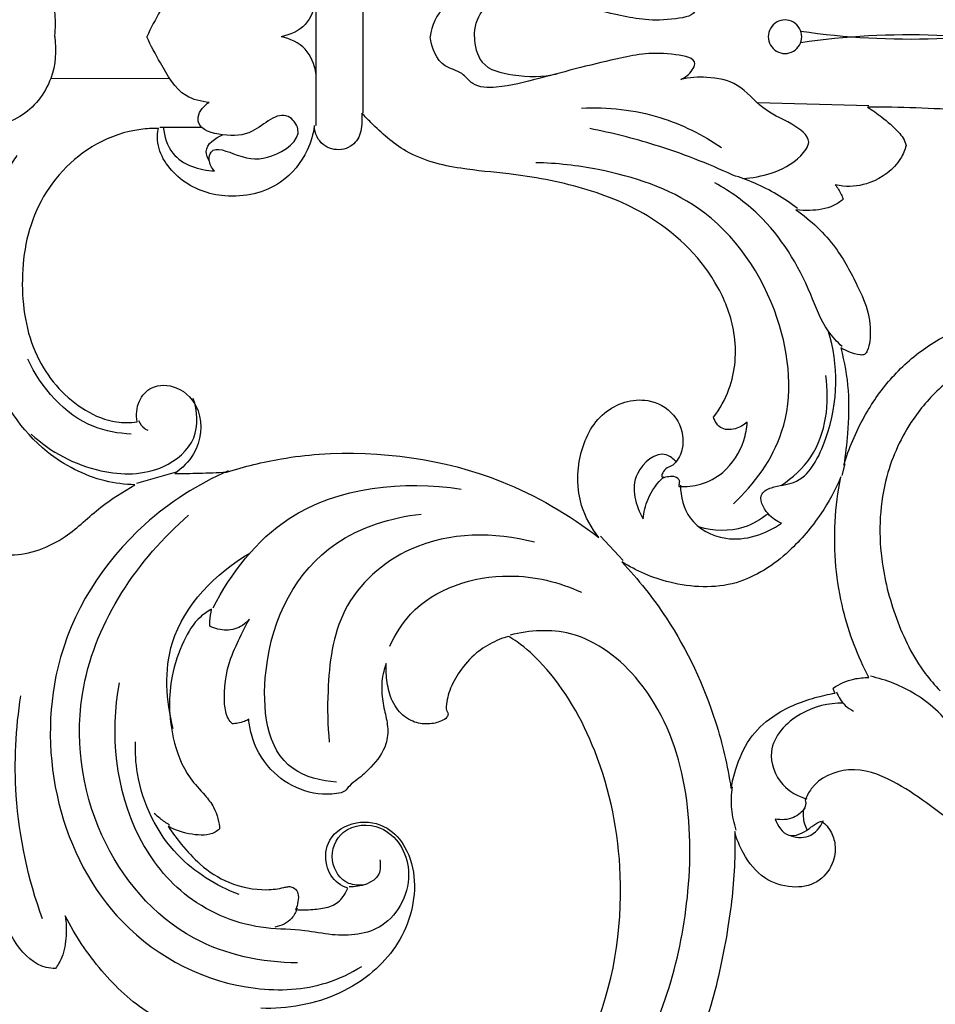
# Model space of a CAD drawing. Extents: x 1 to 54.6, y 0.9 to 38.8.
# Drawn here: x 26.2 to 30.4, y 15.4 to 19.9 of the extents above; entities that cross this region are included whole.
import ezdxf

# ---------------------------------------------------------------- set-up
doc = ezdxf.new("R2010")
doc.units = 0
doc.header["$MEASUREMENT"] = 0
doc.layers.get('0').update_dxf_attribs({"lineweight": 25})

# ---------------------------------------------------------------- blocks, each defined once
blk = doc.blocks.new('ONL828-Front')
for p, q in [((3.7505, 0.4016), (3.7505, -0.4075)), ((3.968, -0.3516), (3.968, 0.3457)), ((3.079, -0.1932), (2.5321, -0.1911)), ((6.2914, -0.3171), (5.779, -0.3041)), ((3.0336, -0.4152), (3.2258, -0.4158)), ((6.1692, -2.0169), (6.1827, -1.9624)), ((3.1086, -2.0011), (2.9254, -2.0533)), ((5.1628, -2.4072), (5.0578, -2.2959))]:
    blk.add_line(p, q)
for centre, start, end in [((5.9059, 0.0004), 359.693, 180.307), ((5.9059, -0.0004), 179.693, 0.307)]:
    blk.add_arc(centre, 0.0767, start, end)
for points, knots in [([(5.9782, 0.0261), (6.39, -0.0351), (7.0176, -0.0101), (7.7824, 0.2189), (8.217, 0.5135), (8.4092, 0.9111), (8.3186, 1.1095), (8.2859, 1.1609)], [0, 0, 0, 0, 27.434441, 40.400842, 52.082342, 61.746685, 65.765365, 65.765365, 65.765365, 65.765365]), ([(2.5503, 0), (2.5591, 0.0634), (2.5492, 0.2082), (2.3972, 0.4005), (2.1232, 0.4317), (1.9425, 0.3828), (1.8551, 0.3358)], [0, 0, 0, 0, 4.216395, 9.184703, 14.721118, 21.260083, 21.260083, 21.260083, 21.260083]), ([(3.2602, 0.3014), (3.2235, 0.2982), (3.1189, 0.2737), (3.045, 0.1339), (2.9915, 0.0416), (2.9737, 0)], [0, 0, 0, 0, 2.43153, 6.621693, 9.600565, 9.600565, 9.600565, 9.600565]), ([(5.4267, 0.1959), (5.4479, 0.1873), (5.4746, 0.1669), (5.5069, 0.0997), (5.3219, 0.0641), (5.1219, 0.0997), (4.83, 0.1769), (4.6148, 0.2351), (4.4753, 0.2342), (4.4217, 0.1578), (4.3146, 0.1388), (4.2827, 0.0497), (4.2751, 0)], [0, 0, 0, 0, 1.509574, 2.178603, 4.290202, 9.89061, 18.387714, 22.781471, 25.17119, 26.667184, 28.501033, 31.81088, 31.81088, 31.81088, 31.81088]), ([(4.4788, 0), (4.4792, 0.0407), (4.5017, 0.144), (4.6768, 0.1846), (4.7929, 0.186), (4.8584, 0.1697)], [0, 0, 0, 0, 2.679257, 6.040002, 10.487813, 10.487813, 10.487813, 10.487813]), ([(3.7505, 0.1684), (3.7445, 0.1281), (3.7129, 0.0448), (3.6313, 0.0083), (3.5908, 0)], [0, 0, 0, 0, 2.681157, 5.400578, 5.400578, 5.400578, 5.400578]), ([(2.5503, 0), (2.5591, -0.0634), (2.5492, -0.2082), (2.3972, -0.4005), (2.1232, -0.4317), (1.9425, -0.3828), (1.8551, -0.3358)], [0, 0, 0, 0, 4.216395, 9.184703, 14.721118, 21.260083, 21.260083, 21.260083, 21.260083]), ([(3.2602, -0.3014), (3.2235, -0.2982), (3.1189, -0.2737), (3.045, -0.1339), (2.9915, -0.0416), (2.9737, 0)], [0, 0, 0, 0, 2.43153, 6.621693, 9.600565, 9.600565, 9.600565, 9.600565]), ([(3.7505, -0.1684), (3.7445, -0.1281), (3.7129, -0.0448), (3.6313, -0.0083), (3.5908, 0)], [0, 0, 0, 0, 2.681157, 5.400578, 5.400578, 5.400578, 5.400578]), ([(5.4267, -0.1959), (5.4479, -0.1873), (5.4746, -0.1669), (5.5069, -0.0997), (5.3219, -0.0641), (5.1219, -0.0997), (4.83, -0.1769), (4.6148, -0.2351), (4.4753, -0.2342), (4.4217, -0.1578), (4.3146, -0.1388), (4.2827, -0.0497), (4.2751, 0)], [0, 0, 0, 0, 1.509574, 2.178603, 4.290202, 9.89061, 18.387714, 22.781471, 25.17119, 26.667184, 28.501033, 31.81088, 31.81088, 31.81088, 31.81088]), ([(4.4788, 0), (4.4792, -0.0407), (4.5017, -0.144), (4.6768, -0.1846), (4.7929, -0.186), (4.8584, -0.1697)], [0, 0, 0, 0, 2.679257, 6.040002, 10.487813, 10.487813, 10.487813, 10.487813]), ([(5.9782, -0.0261), (6.39, 0.0351), (7.0176, 0.0101), (7.7824, -0.2189), (8.217, -0.5135), (8.4092, -0.9111), (8.3186, -1.1095), (8.2859, -1.1609)], [0, 0, 0, 0, 27.434441, 40.400842, 52.082342, 61.746685, 65.765365, 65.765365, 65.765365, 65.765365]), ([(5.7116, -0.6511), (5.7558, -0.6494), (5.853, -0.6292), (5.9586, -0.5778), (6.0416, -0.4698), (5.9186, -0.3855), (5.7981, -0.3388), (5.6992, -0.2089), (5.5543, -0.1815), (5.466, -0.1871), (5.4267, -0.1959)], [0, 0, 0, 0, 2.915399, 6.372994, 7.96658, 10.458082, 13.823995, 17.247744, 20.404587, 23.062164, 23.062164, 23.062164, 23.062164]), ([(3.2846, -0.6163), (3.2714, -0.6028), (3.2546, -0.5738), (3.2739, -0.4933), (3.4147, -0.5632), (3.5411, -0.5693), (3.7093, -0.4583), (3.5955, -0.3167), (3.4691, -0.4537), (3.3352, -0.4587), (3.21, -0.4296), (3.2081, -0.3478), (3.236, -0.3159), (3.2602, -0.3014)], [0, 0, 0, 0, 1.243898, 2.035119, 4.690781, 8.167669, 11.949566, 13.561554, 17.454623, 20.472772, 23.22348, 23.740754, 25.60189, 25.60189, 25.60189, 25.60189]), ([(3.9612, -0.3516, 0), (3.9626, -0.3684, 0), (3.962, -0.3993, 0), (3.9561, -0.4554, 0), (3.9117, -0.5154, 0), (3.8198, -0.527, 0), (3.7529, -0.4739, 0), (3.7438, -0.4256, 0), (3.7437, -0.4075, 0)], [-157.955915, -157.955915, -157.955915, -157.955915, -156.673859, -155.600641, -153.687298, -151.503644, -149.286501, -147.91219, -147.91219, -147.91219, -147.91219]), ([(5.5779, -1.749, 0), (5.6072, -1.7098, 0), (5.6749, -1.5897, 0), (5.6903, -1.3703, 0), (5.5815, -1.0777, 0), (5.3321, -0.8284, 0), (4.9786, -0.6856, 0), (4.6773, -0.6305, 0), (4.4024, -0.6093, 0), (4.1706, -0.5515, 0), (4.0378, -0.4289, 0), (3.9747, -0.366, 0), (3.9612, -0.3516, 0)], [-221.830695, -221.830695, -221.830695, -221.830695, -218.10314, -211.483129, -205.872414, -194.663177, -185.890696, -177.092184, -171.450726, -164.759869, -159.463776, -157.955915, -157.955915, -157.955915, -157.955915]), ([(4.9709, -0.3278), (5.0916, -0.3219), (5.3216, -0.3473), (5.5273, -0.4496), (5.6138, -0.5088)], [0, 0, 0, 0, 7.966806, 14.875143, 14.875143, 14.875143, 14.875143]), ([(6.2846, -0.323, 0), (6.3073, -0.3373, 0), (6.3571, -0.3729, 0), (6.4129, -0.4203, 0), (6.4502, -0.4653, 0), (6.4591, -0.4876, 0), (6.4623, -0.4991, 0)], [-516.463658, -516.463658, -516.463658, -516.463658, -514.417904, -511.798331, -510.902788, -509.995558, -509.995558, -509.995558, -509.995558]), ([(8.3419, -0.6627, 0), (8.374, -0.7345, 0), (8.4073, -0.8859, 0), (8.379, -1.0558, 0), (8.3229, -1.1463, 0), (8.2856, -1.1679, 0), (8.2458, -1.1727, 0), (8.2261, -1.1439, 0), (8.2349, -1.0744, 0), (8.2051, -0.9418, 0), (8.1098, -0.7598, 0), (7.8515, -0.5336, 0), (7.371, -0.3724, 0), (6.8105, -0.3393, 0), (6.4331, -0.3233, 0), (6.2846, -0.323, 0)], [-268.648377, -268.648377, -268.648377, -268.648377, -262.649353, -257.142097, -255.995332, -254.700459, -253.915418, -253.271726, -252.381863, -248.684258, -243.095631, -236.988329, -222.991138, -205.522655, -194.197317, -194.197317, -194.197317, -194.197317]), ([(3.0268, -0.4211, 0), (2.9996, -0.4208, 0), (2.9009, -0.4266, 0), (2.6793, -0.5006, 0), (2.4444, -0.7576, 0), (2.3798, -1.1344, 0), (2.4431, -1.4866, 0), (2.6369, -1.7015, 0), (2.8136, -1.7756, 0), (2.8976, -1.7744, 0), (2.9289, -1.7701, 0)], [-121.169882, -121.169882, -121.169882, -121.169882, -119.098439, -113.655234, -103.758304, -94.392338, -85.332017, -77.382838, -73.501832, -71.094046, -71.094046, -71.094046, -71.094046]), ([(3.7437, -0.4075, 0), (3.7384, -0.4464, 0), (3.7098, -0.547, 0), (3.5827, -0.7027, 0), (3.343, -0.7566, 0), (3.1198, -0.6752, 0), (3.0155, -0.5262, 0), (3.0235, -0.439, 0), (3.0268, -0.4211, 0)], [-147.91219, -147.91219, -147.91219, -147.91219, -144.922979, -140.047118, -133.348364, -127.738137, -122.551916, -121.169882, -121.169882, -121.169882, -121.169882]), ([(3.0492, -0.4153), (3.0538, -0.4576), (3.0876, -0.5743), (3.2153, -0.6136), (3.2846, -0.6163)], [0, 0, 0, 0, 2.802111, 7.371249, 7.371249, 7.371249, 7.371249]), ([(3.2609, -0.5721), (3.2528, -0.5585), (3.2299, -0.5052), (3.2886, -0.4636), (3.3219, -0.4507)], [0, 0, 0, 0, 1.040289, 3.397495, 3.397495, 3.397495, 3.397495]), ([(5.6659, -0.6361), (5.5501, -0.5819), (5.3341, -0.498), (5.1097, -0.4417), (5.0086, -0.422)], [0, 0, 0, 0, 8.422698, 15.212348, 15.212348, 15.212348, 15.212348]), ([(6.4623, -0.4991, 0), (6.4563, -0.5203, 0), (6.4251, -0.5972, 0), (6.3162, -0.6755, 0), (6.2011, -0.693, 0), (6.1482, -0.6829, 0), (6.1365, -0.6799, 0)], [-509.995558, -509.995558, -509.995558, -509.995558, -508.314738, -503.765613, -500.606913, -499.684642, -499.684642, -499.684642, -499.684642]), ([(2.9186, -2.0592, 0), (2.8725, -2.0578, 0), (2.7275, -2.0392, 0), (2.4533, -1.898, 0), (2.2289, -1.5564, 0), (2.1746, -1.1612, 0), (2.2316, -0.8478, 0), (2.3061, -0.6545, 0), (2.3634, -0.5663, 0), (2.3781, -0.5455, 0)], [-235.736999, -235.736999, -235.736999, -235.736999, -232.221877, -224.674252, -213.028947, -202.617466, -194.985395, -188.923664, -186.983812, -186.983812, -186.983812, -186.983812]), ([(5.669, -2.146), (5.766, -2.0559), (5.9578, -1.7924), (5.9071, -1.2442), (5.5775, -0.7619), (5.1149, -0.6115), (4.8571, -0.5804), (4.7607, -0.5787)], [0, 0, 0, 0, 8.726561, 20.173239, 33.898819, 44.679643, 51.030307, 51.030307, 51.030307, 51.030307]), ([(6.1688, -1.4243), (6.1451, -1.4023), (6.0795, -1.3322), (5.9998, -1.102), (5.8442, -0.8463), (5.6552, -0.7112), (5.583, -0.6709)], [0, 0, 0, 0, 2.131701, 6.22503, 15.851097, 21.301447, 21.301447, 21.301447, 21.301447]), ([(5.9628, -0.7891), (5.9028, -0.7426), (5.8054, -0.6845), (5.7001, -0.6463), (5.6659, -0.6361)], [0, 0, 0, 0, 5.010027, 7.365734, 7.365734, 7.365734, 7.365734]), ([(6.1365, -0.6799, 0), (6.1471, -0.6938, 0), (6.1607, -0.7158, 0), (6.1707, -0.7394, 0), (6.1735, -0.747, 0)], [-499.684642, -499.684642, -499.684642, -499.684642, -498.349856, -497.732592, -497.732592, -497.732592, -497.732592]), ([(6.1735, -0.747, 0), (6.1598, -0.7582, 0), (6.1135, -0.7892, 0), (6.0353, -0.8001, 0), (5.9771, -0.798, 0), (5.956, -0.7951, 0)], [-497.732592, -497.732592, -497.732592, -497.732592, -496.383452, -493.549891, -491.931793, -491.931793, -491.931793, -491.931793]), ([(5.956, -0.7951, 0), (6.0247, -0.8439, 0), (6.138, -0.9496, 0), (6.2304, -1.1244, 0), (6.2942, -1.2661, 0), (6.3018, -1.3731, 0), (6.2891, -1.4352, 0), (6.2734, -1.4632, 0), (6.2388, -1.4626, 0), (6.2036, -1.4501, 0), (6.1741, -1.437, 0), (6.162, -1.4302, 0)], [-491.931793, -491.931793, -491.931793, -491.931793, -485.508951, -480.404936, -476.938605, -473.70195, -472.540293, -471.989226, -471.514348, -470.125428, -469.073326, -469.073326, -469.073326, -469.073326]), ([(6.1759, -1.9683, 0), (6.1991, -1.8916, 0), (6.2585, -1.7524, 0), (6.3854, -1.5671, 0), (6.551, -1.4192, 0), (6.7344, -1.3238, 0), (6.903, -1.289, 0), (7.0356, -1.2943, 0), (7.1243, -1.3098, 0), (7.1727, -1.3239, 0), (7.1837, -1.3273, 0)], [-455.298439, -455.298439, -455.298439, -455.298439, -449.185209, -443.86045, -438.290336, -432.423007, -428.318114, -425.320462, -422.353026, -421.477298, -421.477298, -421.477298, -421.477298]), ([(5.8904, -2.2361), (5.8666, -2.2269), (5.8205, -2.1969), (5.7752, -2.1034), (5.8619, -2.0609), (5.9999, -2.058), (6.1517, -1.7585), (6.1535, -1.5088), (6.1042, -1.3519)], [0, 0, 0, 0, 1.684544, 3.785777, 4.90233, 7.212947, 12.734717, 23.571845, 23.571845, 23.571845, 23.571845]), ([(6.162, -1.4302, 0), (6.1791, -1.4941, 0), (6.2026, -1.6252, 0), (6.1967, -1.8065, 0), (6.1838, -1.9203, 0), (6.1759, -1.9683, 0)], [-469.073326, -469.073326, -469.073326, -469.073326, -464.029899, -459.006566, -455.298439, -455.298439, -455.298439, -455.298439]), ([(2.9017, -1.8262), (2.8432, -1.8234), (2.6385, -1.7878), (2.4873, -1.6127), (2.4269, -1.4817)], [0, 0, 0, 0, 3.860248, 13.368675, 13.368675, 13.368675, 13.368675]), ([(7.1073, -1.4791, 0), (7.0737, -1.4706, 0), (6.9806, -1.4565, 0), (6.808, -1.4773, 0), (6.6304, -1.5905, 0), (6.4703, -1.7735, 0), (6.3452, -2.0437, 0), (6.3304, -2.3689, 0), (6.4086, -2.676, 0), (6.5088, -2.8815, 0), (6.5943, -2.9806, 0), (6.6187, -3.0059, 0)], [-202.974005, -202.974005, -202.974005, -202.974005, -200.332176, -195.82849, -190.062953, -184.741934, -177.412671, -167.812143, -160.615772, -153.348696, -150.667578, -150.667578, -150.667578, -150.667578]), ([(5.8883, -2.0617), (5.9407, -2.0269), (6.0867, -1.8957), (6.1122, -1.682), (6.093, -1.5567)], [0, 0, 0, 0, 4.143684, 12.499341, 12.499341, 12.499341, 12.499341]), ([(2.9289, -1.7701, 0), (2.9233, -1.7385, 0), (2.9276, -1.6746, 0), (2.9984, -1.5957, 0), (3.1276, -1.6007, 0), (3.2405, -1.7272, 0), (3.2147, -1.905, 0), (3.1363, -1.9835, 0), (3.1018, -2.007, 0)], [-71.094046, -71.094046, -71.094046, -71.094046, -68.64673, -66.532863, -63.674115, -59.965472, -54.928452, -51.74761, -51.74761, -51.74761, -51.74761]), ([(2.4423, -1.8263), (2.5308, -1.9084), (2.7311, -2.0158), (3.0267, -2.0158), (3.2174, -1.8593), (3.2055, -1.7196), (3.1871, -1.6619)], [0, 0, 0, 0, 7.948915, 14.270171, 18.470093, 22.458463, 22.458463, 22.458463, 22.458463]), ([(5.051, -2.3018, 0), (5.0159, -2.258, 0), (4.9492, -2.1384, 0), (4.9486, -1.9234, 0), (5.0494, -1.7121, 0), (5.255, -1.644, 0), (5.4058, -1.7269, 0), (5.4454, -1.8393, 0), (5.4294, -1.9157, 0), (5.4086, -1.9513, 0), (5.3893, -1.9725, 0), (5.3652, -1.9787, 0), (5.3477, -1.9945, 0), (5.338, -2.0151, 0), (5.3414, -2.0251, 0), (5.3426, -2.0277, 0)], [-32.961506, -32.961506, -32.961506, -32.961506, -28.684915, -22.849515, -17.194744, -11.925362, -8.461136, -5.094946, -3.675751, -2.641471, -1.950471, -1.583675, -0.778203, -0.217797, 0, 0, 0, 0]), ([(2.9357, -1.7642), (2.9416, -1.7785), (2.9549, -1.7964), (2.9732, -1.8063), (2.978, -1.8084)], [0, 0, 0, 0, 1.018515, 1.363868, 1.363868, 1.363868, 1.363868]), ([(5.732, -1.7706, 0), (5.7165, -1.7852, 0), (5.678, -1.8074, 0), (5.6145, -1.8075, 0), (5.5867, -1.7735, 0), (5.5797, -1.7557, 0), (5.5779, -1.749, 0)], [-226.605984, -226.605984, -226.605984, -226.605984, -224.982561, -223.286295, -222.360781, -221.830695, -221.830695, -221.830695, -221.830695]), ([(5.4185, -2.0664, 0), (5.4517, -2.0689, 0), (5.5251, -2.0626, 0), (5.6428, -1.9983, 0), (5.7149, -1.8861, 0), (5.7304, -1.7993, 0), (5.732, -1.7706, 0)], [-12.132971, -12.132971, -12.132971, -12.132971, -9.590108, -6.663524, -2.192023, 0, 0, 0, 0]), ([(3.7648, -1.9185, 0), (4.046, -1.9002, 0), (4.5164, -1.9628, 0), (4.9138, -2.1964, 0), (5.051, -2.3018, 0)], [-34.674284, -34.674284, -34.674284, -34.674284, -13.187719, 0, 0, 0, 0]), ([(3.3398, -2.001, 0), (3.4222, -1.9748, 0), (3.5632, -1.9404, 0), (3.7069, -1.9228, 0), (3.7648, -1.9185, 0)], [-45.697406, -45.697406, -45.697406, -45.697406, -39.105254, -34.674284, -34.674284, -34.674284, -34.674284]), ([(5.4068, -1.9543), (5.394, -1.9404), (5.3329, -1.889), (5.1749, -2.0203), (5.2205, -2.1549), (5.2536, -2.2163)], [0, 0, 0, 0, 1.246692, 4.73555, 9.332982, 9.332982, 9.332982, 9.332982]), ([(3.3466, -1.9951), (3.2082, -2.0564), (2.858, -2.2794), (2.3985, -3.0004), (2.6373, -4.0398), (3.3491, -4.3987), (3.7564, -4.3775), (3.9109, -4.3041), (3.9612, -4.2731)], [0, 0, 0, 0, 9.972733, 26.904003, 53.3903, 68.366305, 75.596939, 79.485522, 79.485522, 79.485522, 79.485522]), ([(3.1018, -2.007, 0), (3.1389, -2.007, 0), (3.2182, -2.0062, 0), (3.2975, -2.0032, 0), (3.3398, -2.001, 0)], [-51.74761, -51.74761, -51.74761, -51.74761, -48.921113, -45.697406, -45.697406, -45.697406, -45.697406]), ([(6.1624, -2.0228, 0), (6.1372, -2.0819, 0), (6.07, -2.2054, 0), (5.9192, -2.3848, 0), (5.683, -2.5418, 0), (5.392, -2.528, 0), (5.2233, -2.4559, 0), (5.156, -2.4131, 0)], [-192.407459, -192.407459, -192.407459, -192.407459, -187.505754, -181.778523, -174.580534, -166.826192, -160.749465, -160.749465, -160.749465, -160.749465]), ([(5.2536, -2.2163), (5.2566, -2.185), (5.2739, -2.1121), (5.3189, -2.0506), (5.3495, -2.0218)], [0, 0, 0, 0, 2.074557, 4.844853, 4.844853, 4.844853, 4.844853]), ([(5.3426, -2.0277, 0), (5.3477, -2.0259, 0), (5.3623, -2.0219, 0), (5.3863, -2.0173, 0), (5.411, -2.0237, 0), (5.4224, -2.0409, 0), (5.4183, -2.0543, 0), (5.4185, -2.0628, 0), (5.4185, -2.0664, 0)], [-2.859375, -2.859375, -2.859375, -2.859375, -2.452795, -1.705885, -1.002261, -0.654381, -0.276047, 0, 0, 0, 0]), ([(6.2914, -2.9453, 0), (6.2403, -2.8474, 0), (6.1508, -2.6152, 0), (6.1228, -2.2955, 0), (6.1487, -2.0911, 0), (6.1624, -2.0228, 0)], [-108.244777, -108.244777, -108.244777, -108.244777, -99.824127, -89.472368, -84.162682, -84.162682, -84.162682, -84.162682]), ([(2.0521, -2.4652, 0), (2.0671, -2.4409, 0), (2.1127, -2.3899, 0), (2.2255, -2.3649, 0), (2.3918, -2.3984, 0), (2.5961, -2.3194, 0), (2.7504, -2.1613, 0), (2.8649, -2.0911, 0), (2.9186, -2.0592, 0)], [-260.904306, -260.904306, -260.904306, -260.904306, -258.728182, -255.924503, -252.580013, -245.888298, -240.502994, -235.736999, -235.736999, -235.736999, -235.736999]), ([(3.2782, -2.6248), (3.3601, -2.4648), (3.6496, -2.0871), (4.154, -2.0377), (4.418, -2.079)], [0, 0, 0, 0, 11.845532, 29.454721, 29.454721, 29.454721, 29.454721]), ([(5.4253, -2.0605), (5.4262, -2.1131), (5.4551, -2.2354), (5.6581, -2.3412), (5.8173, -2.2862), (5.8904, -2.2361)], [0, 0, 0, 0, 3.466208, 7.597659, 13.431643, 13.431643, 13.431643, 13.431643]), ([(3.6655, -4.2568), (3.5028, -4.2551), (3.1164, -4.1756), (2.6978, -3.6791), (2.5996, -2.8912), (2.9325, -2.4013), (3.1651, -2.1991)], [0, 0, 0, 0, 10.726299, 24.665264, 39.757755, 60.065042, 60.065042, 60.065042, 60.065042]), ([(3.8454, -3.426), (3.7758, -3.4206), (3.5323, -3.3625), (3.4711, -2.8153), (3.7293, -2.3233), (4.0963, -2.2085), (4.2341, -2.194)], [0, 0, 0, 0, 4.597462, 14.865348, 29.470354, 38.597764, 38.597764, 38.597764, 38.597764]), ([(5.8278, -2.1919), (5.7949, -2.219), (5.6965, -2.2775), (5.5764, -2.2721), (5.5106, -2.253)], [0, 0, 0, 0, 2.808463, 7.327645, 7.327645, 7.327645, 7.327645]), ([(4.7544, -2.3232), (4.5717, -2.275), (4.2135, -2.2756), (3.8432, -2.6053), (3.8021, -2.961), (3.8032, -3.1647), (3.8119, -3.2428)], [0, 0, 0, 0, 12.453656, 21.565442, 29.884126, 35.061358, 35.061358, 35.061358, 35.061358]), ([(3.0944, -3.1791), (3.0613, -3.0518), (3.0391, -2.7158), (3.2911, -2.4653), (3.4471, -2.3729)], [0, 0, 0, 0, 8.6717, 20.622668, 20.622668, 20.622668, 20.622668]), ([(5.156, -2.4131, 0), (5.2313, -2.4933, 0), (5.4101, -2.7182, 0), (5.578, -3.0765, 0), (5.642, -3.3504, 0), (5.6577, -3.4535, 0)], [-160.749465, -160.749465, -160.749465, -160.749465, -152.36451, -138.954915, -131.001169, -131.001169, -131.001169, -131.001169]), ([(4.0906, -2.8003), (4.1148, -2.7473), (4.2326, -2.5547), (4.5954, -2.4393), (4.8675, -2.5058), (4.97, -2.5531)], [0, 0, 0, 0, 3.834139, 14.524247, 21.966042, 21.966042, 21.966042, 21.966042]), ([(3.2714, -2.6307, 0), (3.2528, -2.6407, 0), (3.1973, -2.6781, 0), (3.1333, -2.7867, 0), (3.0863, -2.9268, 0), (3.0726, -3.0791, 0), (3.0922, -3.2398, 0), (3.1461, -3.3867, 0), (3.2337, -3.476, 0), (3.2931, -3.5517, 0), (3.3066, -3.6136, 0), (3.3076, -3.6409, 0)], [863.790572, 863.790572, 863.790572, 863.790572, 865.396727, 868.811124, 873.114405, 876.6382, 880.352968, 885.443179, 888.135913, 889.844461, 892.722121, 892.722121, 892.722121, 892.722121]), ([(3.2634, -2.7085, 0), (3.2632, -2.7011, 0), (3.2636, -2.675, 0), (3.2672, -2.6489, 0), (3.2714, -2.6307, 0)], [861.798681, 861.798681, 861.798681, 861.798681, 862.365869, 863.790572, 863.790572, 863.790572, 863.790572]), ([(3.4452, -2.676, 0), (3.4359, -2.6872, 0), (3.4058, -2.7148, 0), (3.3387, -2.7348, 0), (3.2865, -2.7205, 0), (3.2634, -2.7085, 0)], [856.753732, 856.753732, 856.753732, 856.753732, 857.864302, 859.812027, 861.798681, 861.798681, 861.798681, 861.798681]), ([(3.3664, -3.1571, 0), (3.3597, -3.1504, 0), (3.3384, -3.1246, 0), (3.3215, -3.018, 0), (3.3427, -2.8838, 0), (3.4012, -2.7589, 0), (3.4317, -2.6999, 0), (3.4452, -2.676, 0)], [843.772918, 843.772918, 843.772918, 843.772918, 844.497077, 846.271937, 851.693214, 854.658688, 856.753732, 856.753732, 856.753732, 856.753732]), ([(4.6362, -2.7559, 0), (4.6289, -2.7577, 0), (4.6067, -2.7642, 0), (4.5555, -2.7865, 0), (4.4802, -2.8313, 0), (4.4117, -2.9114, 0), (4.3616, -2.999, 0), (4.3504, -3.0607, 0), (4.3486, -3.0892, 0)], [783.886968, 783.886968, 783.886968, 783.886968, 784.466957, 785.642956, 788.142049, 791.065446, 793.573135, 795.756782, 795.756782, 795.756782, 795.756782]), ([(4.9368, -4.7452, 0), (4.966, -4.6958, 0), (5.1088, -4.4228, 0), (5.1902, -3.906, 0), (5.0731, -3.3109, 0), (4.8696, -2.9538, 0), (4.7064, -2.8006, 0), (4.6493, -2.7637, 0), (4.6362, -2.7559, 0)], [728.675678, 728.675678, 728.675678, 728.675678, 733.049032, 752.12233, 766.956358, 778.71757, 782.720632, 783.886968, 783.886968, 783.886968, 783.886968]), ([(5.1956, -4.7768), (5.3438, -4.5196), (5.53, -3.9125), (5.4306, -3.0844), (4.9656, -2.7129), (4.7325, -2.7274), (4.643, -2.7499)], [0, 0, 0, 0, 19.559925, 41.299192, 49.709494, 55.791037, 55.791037, 55.791037, 55.791037]), ([(4.0726, -2.8812, 0), (4.0683, -2.8928, 0), (4.0553, -2.935, 0), (4.049, -3.0082, 0), (4.064, -3.0928, 0), (4.0839, -3.1707, 0), (4.0765, -3.2686, 0), (4.0144, -3.3494, 0), (3.9509, -3.4072, 0), (3.9062, -3.4374, 0), (3.8845, -3.472, 0), (3.8014, -3.488, 0), (3.6766, -3.4714, 0), (3.5279, -3.3718, 0), (3.4584, -3.2437, 0), (3.4439, -3.1598, 0), (3.4419, -3.1367, 0)], [808.834726, 808.834726, 808.834726, 808.834726, 809.776889, 812.197978, 814.3362, 816.308559, 818.320375, 821.570087, 823.720154, 824.900936, 825.656064, 826.692869, 830.950615, 835.116536, 839.821015, 841.586874, 841.586874, 841.586874, 841.586874]), ([(4.3486, -3.0892, 0), (4.3504, -3.0929, 0), (4.3534, -3.1006, 0), (4.36, -3.1136, 0), (4.3505, -3.1333, 0), (4.3179, -3.1506, 0), (4.2637, -3.1625, 0), (4.1885, -3.151, 0), (4.1197, -3.0964, 0), (4.083, -3.0133, 0), (4.0735, -2.9392, 0), (4.0723, -2.8957, 0), (4.0726, -2.8812, 0)], [795.756782, 795.756782, 795.756782, 795.756782, 796.068092, 796.397874, 796.807182, 797.557334, 799.139433, 800.986474, 803.16291, 805.5215, 807.72719, 808.834726, 808.834726, 808.834726, 808.834726]), ([(6.6953, -3.2028), (6.6446, -3.1317), (6.5252, -3.0149), (6.3709, -2.9554), (6.2982, -2.9394)], [0, 0, 0, 0, 5.753385, 10.656202, 10.656202, 10.656202, 10.656202]), ([(3.9718, -3.8976), (3.9486, -3.9008), (3.8779, -3.8981), (3.8016, -3.7845), (3.865, -3.622), (4.0875, -3.609), (4.2256, -3.8463), (4.09, -4.1174), (3.8569, -4.1389), (3.6832, -4.1013), (3.4517, -4.1042), (3.1506, -3.9842), (2.8416, -3.5914), (2.8045, -3.2029), (2.8478, -2.9689)], [0, 0, 0, 0, 1.540471, 4.365473, 7.459993, 11.205708, 16.311836, 22.485782, 27.597339, 30.37671, 34.282611, 42.746324, 50.566121, 66.244865, 66.244865, 66.244865, 66.244865]), ([(6.1272, -2.9933, 0), (6.1559, -2.9741, 0), (6.2101, -2.95, 0), (6.2682, -2.9447, 0), (6.2914, -2.9453, 0)], [-112.645121, -112.645121, -112.645121, -112.645121, -110.011961, -108.244777, -108.244777, -108.244777, -108.244777]), ([(2.4941, -4.0541), (2.4282, -3.8722), (2.3534, -3.5285), (2.371, -3.1797), (2.3947, -3.0288)], [0, 0, 0, 0, 12.746186, 22.809212, 22.809212, 22.809212, 22.809212]), ([(5.6577, -3.4535, 0), (5.6633, -3.4238, 0), (5.6843, -3.3459, 0), (5.7343, -3.2233, 0), (5.8622, -3.1029, 0), (6.0054, -3.045, 0), (6.1051, -3.0221, 0), (6.1357, -3.0172, 0)], [-131.001169, -131.001169, -131.001169, -131.001169, -128.694316, -124.84928, -121.091351, -115.653664, -113.290175, -113.290175, -113.290175, -113.290175]), ([(6.1357, -3.0172, 0), (6.1343, -3.014, 0), (6.1311, -3.0061, 0), (6.1285, -2.9981, 0), (6.1272, -2.9933, 0)], [-113.2901747, -113.2901747, -113.2901747, -113.2901747, -113.024197, -112.6451213, -112.6451213, -112.6451213, -112.6451213]), ([(6.1425, -3.0113), (6.1513, -3.0343), (6.1736, -3.0697), (6.2071, -3.0926), (6.2208, -3.0996)], [0, 0, 0, 0, 1.625591, 2.636583, 2.636583, 2.636583, 2.636583]), ([(6.1732, -3.0629), (6.1059, -3.0621), (5.966, -3.0936), (5.8082, -3.2597), (5.8769, -3.4427), (5.9651, -3.4905), (6.0058, -3.5026)], [0, 0, 0, 0, 4.435099, 9.247613, 12.757619, 15.555805, 15.555805, 15.555805, 15.555805]), ([(3.4419, -3.1367, 0), (3.4357, -3.1404, 0), (3.41, -3.1534, 0), (3.3804, -3.1579, 0), (3.3664, -3.1571, 0)], [841.586874, 841.586874, 841.586874, 841.586874, 842.142675, 843.772918, 843.772918, 843.772918, 843.772918]), ([(3.3974, -3.9425), (3.2929, -3.9027), (3.0707, -3.7661), (2.9307, -3.4772), (2.9198, -3.2893), (2.9214, -3.2411)], [0, 0, 0, 0, 7.368066, 16.550978, 19.726307, 19.726307, 19.726307, 19.726307]), ([(8.594, -3.7748, 0), (8.587, -3.7762, 0), (8.56, -3.7822, 0), (8.493, -3.8142, 0), (8.3526, -3.8677, 0), (8.0542, -3.9647, 0), (7.6151, -3.9947, 0), (7.143, -3.8974, 0), (6.8643, -3.7296, 0), (6.6283, -3.5819, 0), (6.4582, -3.4341, 0), (6.2066, -3.3408, 0), (6.0441, -3.414, 0), (6.0059, -3.49, 0), (5.999, -3.5085, 0)], [4073.21031, 4073.21031, 4073.21031, 4073.21031, 4073.753972, 4075.314731, 4078.832246, 4085.233267, 4099.162486, 4111.879929, 4121.273405, 4123.786335, 4133.100573, 4138.444386, 4143.324784, 4144.827842, 4144.827842, 4144.827842, 4144.827842]), ([(5.6815, -3.6462), (5.6714, -3.6151), (5.6575, -3.549), (5.6596, -3.4814), (5.6645, -3.4476)], [0, 0, 0, 0, 2.154135, 4.408263, 4.408263, 4.408263, 4.408263]), ([(5.999, -3.5085, 0), (6.0004, -3.5129, 0), (6.0031, -3.5279, 0), (5.9972, -3.5432, 0), (5.991, -3.5516, 0)], [4144.827842, 4144.827842, 4144.827842, 4144.827842, 4145.179434, 4145.97195, 4145.97195, 4145.97195, 4145.97195]), ([(3.0779, -3.6228), (3.0629, -3.6136), (3.0387, -3.5969), (3.0163, -3.5778), (3.0076, -3.5698)], [0, 0, 0, 0, 1.155376, 1.935961, 1.935961, 1.935961, 1.935961]), ([(5.9979, -3.5457), (5.984, -3.5633), (5.9436, -3.5984), (5.8886, -3.6007), (5.8607, -3.5954)], [0, 0, 0, 0, 1.476854, 3.347735, 3.347735, 3.347735, 3.347735]), ([(5.991, -3.5516, 0), (5.9893, -3.5624, 0), (5.9873, -3.5953, 0), (5.9975, -3.6279, 0), (6.0079, -3.647, 0)], [4145.97195, 4145.97195, 4145.97195, 4145.97195, 4146.805139, 4148.46691, 4148.46691, 4148.46691, 4148.46691]), ([(3.8966, -3.9127, 0), (3.8809, -3.9076, 0), (3.8356, -3.8855, 0), (3.7867, -3.8047, 0), (3.8009, -3.673, 0), (3.9332, -3.594, 0), (4.0791, -3.6207, 0), (4.2117, -3.7736, 0), (4.2152, -4.052, 0), (4.0176, -4.3333, 0), (3.7429, -4.4543, 0), (3.5591, -4.4674, 0), (3.4979, -4.4647, 0)], [926.355705, 926.355705, 926.355705, 926.355705, 927.612282, 930.108153, 933.031008, 936.747909, 940.385547, 943.444455, 951.483243, 959.279775, 968.574372, 973.245559, 973.245559, 973.245559, 973.245559]), ([(6.0079, -3.647, 0), (6.012, -3.6441, 0), (6.0209, -3.6376, 0), (6.0341, -3.6243, 0), (6.0508, -3.6168, 0), (6.0624, -3.608, 0), (6.0724, -3.6057, 0), (6.0827, -3.6112, 0), (6.0976, -3.626, 0), (6.1222, -3.658, 0), (6.1422, -3.7201, 0), (6.1288, -3.81, 0), (6.0569, -3.8973, 0), (5.9316, -3.9173, 0), (5.8005, -3.8735, 0), (5.716, -3.7674, 0), (5.6834, -3.6872, 0), (5.6747, -3.6521, 0)], [4148.46691, 4148.46691, 4148.46691, 4148.46691, 4148.84873, 4149.308065, 4149.877038, 4150.230442, 4150.41269, 4150.615906, 4151.07964, 4152.019988, 4153.665094, 4155.902223, 4158.6906, 4161.645849, 4164.992795, 4168.78967, 4171.550721, 4171.550721, 4171.550721, 4171.550721]), ([(5.8607, -3.5954), (5.8721, -3.6254), (5.9151, -3.6951), (5.9889, -3.66), (6.0147, -3.6411)], [0, 0, 0, 0, 2.115656, 4.223387, 4.223387, 4.223387, 4.223387]), ([(5.9227, -3.6689), (5.951, -3.6795), (6.0227, -3.6904), (6.0686, -3.6322), (6.0828, -3.6019)], [0, 0, 0, 0, 1.991312, 4.197821, 4.197821, 4.197821, 4.197821]), ([(3.3076, -3.6409, 0), (3.3013, -3.6464, 0), (3.2656, -3.6732, 0), (3.1753, -3.6691, 0), (3.1047, -3.6478, 0), (3.0711, -3.6287, 0)], [892.722121, 892.722121, 892.722121, 892.722121, 893.359844, 896.06345, 899.013102, 899.013102, 899.013102, 899.013102]), ([(3.0711, -3.6287, 0), (3.0899, -3.6571, 0), (3.1358, -3.7182, 0), (3.2217, -3.8141, 0), (3.3529, -3.8988, 0), (3.4922, -3.9263, 0), (3.5839, -3.9159, 0), (3.6214, -3.9051, 0), (3.643, -3.9068, 0), (3.6609, -3.9191, 0), (3.6714, -3.944, 0), (3.669, -3.9753, 0), (3.6623, -3.9999, 0), (3.657, -4.0114, 0)], [899.013102, 899.013102, 899.013102, 899.013102, 901.608528, 904.839936, 908.783307, 913.304846, 915.327287, 915.779761, 916.26329, 916.936723, 917.302154, 918.277273, 919.244097, 919.244097, 919.244097, 919.244097]), ([(5.6747, -3.6521, 0), (5.6759, -3.6928, 0), (5.6766, -3.8396, 0), (5.6468, -4.1088, 0), (5.5843, -4.4007, 0), (5.5251, -4.5835, 0), (5.5018, -4.648, 0)], [4171.550721, 4171.550721, 4171.550721, 4171.550721, 4174.657855, 4182.729197, 4192.142417, 4197.368474, 4197.368474, 4197.368474, 4197.368474]), ([(4.044, -3.7821), (4.0475, -3.8041), (4.0492, -3.8847), (3.9526, -3.9075), (3.9034, -3.9068)], [0, 0, 0, 0, 1.467824, 4.706069, 4.706069, 4.706069, 4.706069]), ([(2.5538, -4.2826, 0), (2.5393, -4.2824, 0), (2.4668, -4.2753, 0), (2.3583, -4.1701, 0), (2.2932, -4.0022, 0), (2.281, -3.8782, 0), (2.2838, -3.8204, 0)], [1013.105173, 1013.105173, 1013.105173, 1013.105173, 1014.211006, 1018.569734, 1023.493308, 1027.904859, 1027.904859, 1027.904859, 1027.904859]), ([(3.657, -4.0114, 0), (3.6708, -4.0124, 0), (3.7096, -4.0136, 0), (3.7702, -4.0087, 0), (3.8416, -3.9938, 0), (3.8797, -3.95, 0), (3.8935, -3.9211, 0), (3.8966, -3.9127, 0)], [919.244097, 919.244097, 919.244097, 919.244097, 920.294522, 922.195435, 923.912872, 925.670516, 926.355705, 926.355705, 926.355705, 926.355705]), ([(3.6638, -4.0055), (3.6588, -4.0224), (3.6375, -4.0658), (3.5905, -4.0869), (3.5621, -4.0917)], [0, 0, 0, 0, 1.160517, 3.058378, 3.058378, 3.058378, 3.058378]), ([(2.5983, -4.0407, 0), (2.6033, -4.0708, 0), (2.6058, -4.1351, 0), (2.5916, -4.2194, 0), (2.5651, -4.2664, 0), (2.5538, -4.2826, 0)], [1006.714498, 1006.714498, 1006.714498, 1006.714498, 1009.039472, 1011.594485, 1013.105173, 1013.105173, 1013.105173, 1013.105173]), ([(3.5546, -4.5756, 0), (3.5502, -4.5802, 0), (3.5262, -4.6017, 0), (3.4308, -4.6064, 0), (3.2444, -4.5991, 0), (2.9822, -4.5127, 0), (2.7568, -4.2967, 0), (2.6437, -4.1311, 0), (2.5983, -4.0407, 0)], [976.474843, 976.474843, 976.474843, 976.474843, 976.963321, 978.881653, 983.274277, 991.545989, 999.000185, 1006.714498, 1006.714498, 1006.714498, 1006.714498])]:
    blk.add_open_spline(points, degree=3, knots=knots)

msp = doc.modelspace()

# ---------------------------------------------------------------- block references
msp.add_blockref('ONL828-Front', (23.8376, 19.8559))

doc.saveas('drawing.dxf')
